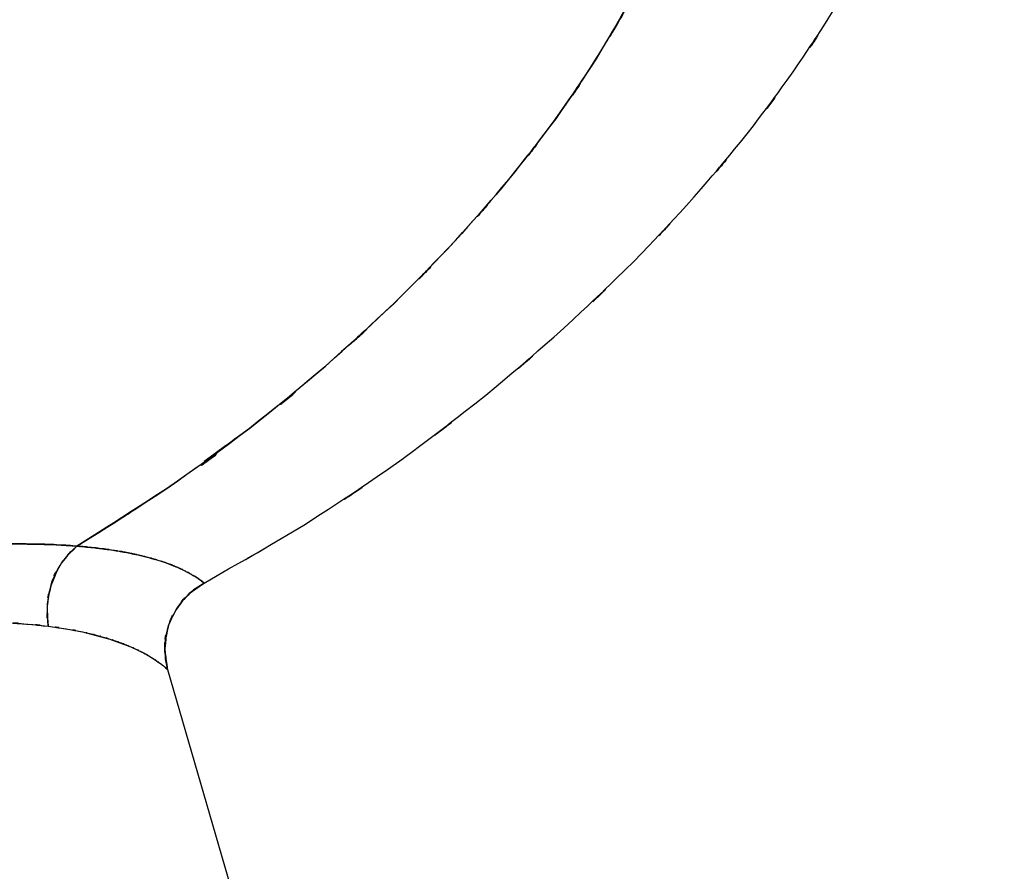
# Model space of a CAD drawing. Units: inches. Extents: x 15.2 to 102, y -15.3 to 80.8.
# Drawn here: x 85.4 to 101.9, y 13.2 to 27.5 of the extents above; entities that cross this region are included whole.
import ezdxf

# ---------------------------------------------------------------- set-up
doc = ezdxf.new("R2010")
doc.units = ezdxf.units.IN
doc.header["$MEASUREMENT"] = 0

# ---------------------------------------------------------------- blocks, each defined once
blk = doc.blocks.new('block 25')
at = {"color": 7, "lineweight": 25, "true_color": 0xffffff}
blk.add_lwpolyline([(87.922, 16.584), (92.023, 2.454)], dxfattribs=at)
blk = doc.blocks.new('block 909')
at = {"color": 7, "lineweight": 25, "true_color": 0xffffff}
blk.add_open_spline([(89.295, 20.62), (89.285, 20.612), (89.298, 20.623), (89.288, 20.615), (87.231, 19.077), (90, 21.089), (87.903, 19.608), (85.658, 18.161), (88.658, 20.079), (86.403, 18.649)], degree=3, knots=[0, 0, 0, 0, 1, 1, 1, 2, 2, 2, 3, 3, 3, 3], dxfattribs=at)
blk = doc.blocks.new('block 910')
at = {"color": 7, "lineweight": 25, "true_color": 0xffffff}
blk.add_open_spline([(87.301, 18.529), (87.418, 18.505), (87.263, 18.537), (87.379, 18.513), (87.55, 18.474), (87.324, 18.526), (87.492, 18.487)], degree=3, knots=[0, 0, 0, 0, 1, 1, 1, 2, 2, 2, 2], dxfattribs=at)
blk = doc.blocks.new('block 911')
at = {"color": 7, "lineweight": 25, "true_color": 0xffffff}
blk.add_open_spline([(87.492, 18.487), (87.643, 18.449), (87.443, 18.5), (87.592, 18.462), (87.743, 18.42), (87.543, 18.476), (87.692, 18.434)], degree=3, knots=[0, 0, 0, 0, 1, 1, 1, 2, 2, 2, 2], dxfattribs=at)
blk = doc.blocks.new('block 912')
at = {"color": 7, "lineweight": 25, "true_color": 0xffffff}
blk.add_lwpolyline([(87.977, 18.339), (88.014, 18.325)], dxfattribs=at)
blk = doc.blocks.new('block 913')
at = {"color": 7, "lineweight": 25, "true_color": 0xffffff}
blk.add_open_spline([(88.53, 18.032), (91.085, 19.497), (87.69, 17.524), (90.228, 19.018), (92.605, 20.578), (89.455, 18.467), (91.803, 20.073), (93.98, 21.706), (91.095, 19.505), (93.245, 21.173), (95.216, 22.838), (92.605, 20.598), (94.55, 22.293), (96.312, 23.953), (93.98, 21.722), (95.717, 23.408), (97.248, 25.017), (95.223, 22.857), (96.729, 24.488), (98.072, 26.064), (96.299, 23.949), (97.616, 25.546), (98.783, 27.087), (97.244, 25.02), (98.385, 26.579), (99.401, 28.101), (98.063, 26.061), (99.054, 27.599), (100.298, 29.765), (98.672, 26.858), (99.867, 29.053), (100.892, 31.239), (99.56, 28.308), (100.533, 30.518), (101.355, 32.75), (100.29, 29.762), (101.065, 32.012), (101.711, 34.325), (100.9, 31.229), (101.471, 33.56), (101.611, 34.348), (101.429, 33.296), (101.563, 34.085)], degree=3, knots=[0, 0, 0, 0, 1, 1, 1, 2, 2, 2, 3, 3, 3, 4, 4, 4, 5, 5, 5, 6, 6, 6, 7, 7, 7, 8, 8, 8, 9, 9, 9, 10, 10, 10, 11, 11, 11, 12, 12, 12, 13, 13, 13, 14, 14, 14, 14], dxfattribs=at)
blk = doc.blocks.new('block 1016')
at = {"color": 7, "lineweight": 25, "true_color": 0xffffff}
blk.add_open_spline([(88.14, 18.27), (87.744, 18.434), (88.292, 18.216), (87.866, 18.379), (87.32, 18.541), (88.068, 18.326), (87.492, 18.487)], degree=3, knots=[0, 0, 0, 0, 1, 1, 1, 2, 2, 2, 2], dxfattribs=at)
blk = doc.blocks.new('block 1017')
at = {"color": 7, "lineweight": 25, "true_color": 0xffffff}
blk.add_open_spline([(87.492, 18.487), (87.147, 18.563), (87.612, 18.462), (87.259, 18.537), (86.926, 18.598), (87.377, 18.519), (87.034, 18.577), (86.726, 18.622), (87.14, 18.563), (86.826, 18.606), (86.56, 18.638), (86.918, 18.596), (86.647, 18.627), (86.434, 18.648), (86.72, 18.621), (86.504, 18.641), (86.352, 18.653), (86.555, 18.637), (86.403, 18.649)], degree=3, knots=[0, 0, 0, 0, 1, 1, 1, 2, 2, 2, 3, 3, 3, 4, 4, 4, 5, 5, 5, 6, 6, 6, 6], dxfattribs=at)
blk = doc.blocks.new('block 1018')
at = {"color": 7, "lineweight": 25, "true_color": 0xffffff}
blk.add_open_spline([(86.403, 18.649), (86.007, 18.245), (86.521, 18.8), (86.146, 18.372), (85.854, 17.809), (86.213, 18.583), (85.967, 17.984), (85.86, 17.474), (85.979, 18.158), (85.907, 17.643), (85.921, 17.144), (85.889, 17.809), (85.923, 17.31)], degree=3, knots=[0, 0, 0, 0, 1, 1, 1, 2, 2, 2, 3, 3, 3, 4, 4, 4, 4], dxfattribs=at)
blk = doc.blocks.new('block 1019')
at = {"color": 7, "lineweight": 25, "true_color": 0xffffff}
blk.add_lwpolyline([(85.923, 17.31), (86.227, 17.267)], dxfattribs=at)
blk = doc.blocks.new('block 1020')
at = {"color": 7, "lineweight": 25, "true_color": 0xffffff}
blk.add_lwpolyline([(86.227, 17.267), (86.5, 17.215)], dxfattribs=at)
blk = doc.blocks.new('block 1021')
at = {"color": 7, "lineweight": 25, "true_color": 0xffffff}
blk.add_lwpolyline([(86.5, 17.215), (86.957, 17.094)], dxfattribs=at)
blk = doc.blocks.new('block 1022')
at = {"color": 7, "lineweight": 25, "true_color": 0xffffff}
blk.add_lwpolyline([(86.957, 17.094), (87.306, 16.965)], dxfattribs=at)
blk = doc.blocks.new('block 1023')
at = {"color": 7, "lineweight": 25, "true_color": 0xffffff}
blk.add_lwpolyline([(87.306, 16.965), (87.561, 16.84)], dxfattribs=at)
blk = doc.blocks.new('block 1024')
at = {"color": 7, "lineweight": 25, "true_color": 0xffffff}
blk.add_lwpolyline([(87.561, 16.84), (87.739, 16.73)], dxfattribs=at)
blk = doc.blocks.new('block 1025')
at = {"color": 7, "lineweight": 25, "true_color": 0xffffff}
blk.add_open_spline([(87.85, 16.647), (87.94, 16.571), (87.828, 16.666), (87.906, 16.599), (87.938, 16.569), (87.904, 16.602), (87.922, 16.583)], degree=3, knots=[0, 0, 0, 0, 1, 1, 1, 2, 2, 2, 2], dxfattribs=at)
blk = doc.blocks.new('block 1026')
at = {"color": 7, "lineweight": 25, "true_color": 0xffffff}
blk.add_open_spline([(87.922, 16.583), (87.839, 17.047), (87.937, 16.427), (87.873, 16.893), (87.885, 17.251), (87.854, 16.775), (87.889, 17.131), (88.002, 17.558), (87.84, 16.992), (87.97, 17.415)], degree=3, knots=[0, 0, 0, 0, 1, 1, 1, 2, 2, 2, 3, 3, 3, 3], dxfattribs=at)
blk = doc.blocks.new('block 1027')
at = {"color": 7, "lineweight": 25, "true_color": 0xffffff}
blk.add_open_spline([(87.97, 17.415), (88.306, 17.979), (87.835, 17.248), (88.206, 17.78), (88.677, 18.171), (88.028, 17.669), (88.53, 18.032)], degree=3, knots=[0, 0, 0, 0, 1, 1, 1, 2, 2, 2, 2], dxfattribs=at)
blk = doc.blocks.new('block 1028')
at = {"color": 7, "lineweight": 25, "true_color": 0xffffff}
blk.add_open_spline([(88.53, 18.032), (88.492, 18.064), (88.556, 18.011), (88.498, 18.058), (88.347, 18.169), (88.583, 18.004), (88.38, 18.141), (88.036, 18.33), (88.517, 18.07), (88.14, 18.27)], degree=3, knots=[0, 0, 0, 0, 1, 1, 1, 2, 2, 2, 3, 3, 3, 3], dxfattribs=at)
blk = doc.blocks.new('block 2119')
at = {"color": 7, "lineweight": 25, "true_color": 0xffffff}
blk.add_open_spline([(86.403, 18.649), (85.998, 18.679), (86.542, 18.641), (86.131, 18.668), (85.711, 18.688), (86.277, 18.664), (85.848, 18.68), (85.275, 18.691), (86.046, 18.679), (85.462, 18.686), (84.924, 18.683), (85.647, 18.689), (85.101, 18.683), (84.696, 18.673), (85.238, 18.687), (84.829, 18.676), (84.261, 18.654), (85.023, 18.685), (84.449, 18.66), (83.704, 18.619), (84.702, 18.677), (83.949, 18.631), (83.138, 18.573), (84.225, 18.654), (83.406, 18.591), (83.289, 18.582), (83.446, 18.595), (83.328, 18.585), (83.207, 18.575), (83.368, 18.588), (83.247, 18.578), (83.124, 18.568), (83.289, 18.582), (83.165, 18.571), (83.04, 18.56), (83.207, 18.575), (83.082, 18.564), (82.953, 18.553), (83.124, 18.568), (82.996, 18.556), (82.865, 18.544), (83.04, 18.56), (82.909, 18.548), (82.898, 18.548), (82.912, 18.549), (82.902, 18.548), (82.82, 18.54), (82.929, 18.55), (82.847, 18.543), (82.62, 18.522), (82.923, 18.55), (82.695, 18.529), (81.83, 18.445), (82.987, 18.558), (82.117, 18.472), (80.955, 18.353), (82.509, 18.513), (81.34, 18.392), (80.549, 18.31), (81.606, 18.42), (80.812, 18.337), (80.153, 18.269), (81.033, 18.36), (80.372, 18.292), (79.711, 18.225), (80.594, 18.314), (79.931, 18.247), (79.19, 18.174), (80.179, 18.271), (79.437, 18.199), (78.242, 18.088), (79.837, 18.234), (78.64, 18.126), (76.991, 17.992), (79.191, 18.166), (77.54, 18.039), (75.882, 17.933), (78.093, 18.069), (76.434, 17.971), (74.911, 17.904), (76.942, 17.988), (75.418, 17.929), (73.609, 17.893), (76.022, 17.931), (74.212, 17.91), (72.541, 17.927), (74.768, 17.895), (73.098, 17.926), (71.43, 17.993), (73.654, 17.895), (71.986, 17.975), (70.322, 18.091), (72.54, 17.927), (70.877, 18.058), (69.21, 18.226), (71.432, 17.996), (69.766, 18.173)], degree=3, knots=[0, 0, 0, 0, 1, 1, 1, 2, 2, 2, 3, 3, 3, 4, 4, 4, 5, 5, 5, 6, 6, 6, 7, 7, 7, 8, 8, 8, 9, 9, 9, 10, 10, 10, 11, 11, 11, 12, 12, 12, 13, 13, 13, 14, 14, 14, 15, 15, 15, 16, 16, 16, 17, 17, 17, 18, 18, 18, 19, 19, 19, 20, 20, 20, 21, 21, 21, 22, 22, 22, 23, 23, 23, 24, 24, 24, 25, 25, 25, 26, 26, 26, 27, 27, 27, 28, 28, 28, 29, 29, 29, 30, 30, 30, 31, 31, 31, 32, 32, 32, 32], dxfattribs=at)
blk = doc.blocks.new('block 2120')
at = {"color": 7, "lineweight": 25, "true_color": 0xffffff}
blk.add_open_spline([(85.993, 18.067), (86.244, 18.584), (85.895, 17.911), (86.168, 18.403), (86.51, 18.784), (86.04, 18.291), (86.403, 18.649)], degree=3, knots=[0, 0, 0, 0, 1, 1, 1, 2, 2, 2, 2], dxfattribs=at)
blk = doc.blocks.new('block 2121')
at = {"color": 7, "lineweight": 25, "true_color": 0xffffff}
blk.add_open_spline([(85.923, 17.31), (85.89, 17.872), (85.915, 17.125), (85.91, 17.684), (86.02, 18.26), (85.853, 17.494), (85.993, 18.067)], degree=3, knots=[0, 0, 0, 0, 1, 1, 1, 2, 2, 2, 2], dxfattribs=at)
blk = doc.blocks.new('block 2122')
at = {"color": 7, "lineweight": 25, "true_color": 0xffffff}
blk.add_open_spline([(84.375, 17.382), (84.993, 17.384), (84.173, 17.383), (84.785, 17.382), (85.386, 17.368), (84.592, 17.391), (85.181, 17.371), (85.76, 17.338), (84.998, 17.386), (85.562, 17.347), (86.107, 17.293), (85.387, 17.367), (85.923, 17.31)], degree=3, knots=[0, 0, 0, 0, 1, 1, 1, 2, 2, 2, 3, 3, 3, 4, 4, 4, 4], dxfattribs=at)
blk = doc.blocks.new('block 2136')
at = {"color": 7, "lineweight": 25, "true_color": 0xffffff}
blk.add_open_spline([(97.64, 35.284), (97.533, 33.507), (97.687, 35.874), (97.562, 34.1), (97.365, 32.403), (97.65, 34.662), (97.42, 32.97), (97.121, 31.338), (97.539, 33.509), (97.212, 31.885), (96.811, 30.303), (97.365, 32.405), (96.935, 30.833), (96.244, 28.776), (97.199, 31.505), (96.458, 29.469), (95.567, 27.448), (96.787, 30.126), (95.847, 28.13), (94.736, 26.119), (96.25, 28.781), (95.09, 26.799), (94.087, 25.285), (95.443, 27.291), (94.412, 25.796), (93.245, 24.259), (94.819, 26.295), (93.625, 24.778), (92.282, 23.215), (94.09, 25.284), (92.721, 23.743), (91.198, 22.163), (93.245, 24.253), (91.697, 22.698), (89.991, 21.115), (92.281, 23.209), (90.553, 21.65), (88.67, 20.078), (91.2, 22.149), (89.288, 20.615), (88.158, 19.787), (89.668, 20.885), (88.532, 20.066)], degree=3, knots=[0, 0, 0, 0, 1, 1, 1, 2, 2, 2, 3, 3, 3, 4, 4, 4, 5, 5, 5, 6, 6, 6, 7, 7, 7, 8, 8, 8, 9, 9, 9, 10, 10, 10, 11, 11, 11, 12, 12, 12, 13, 13, 13, 14, 14, 14, 14], dxfattribs=at)
blk = doc.blocks.new('block 2137')
at = {"color": 7, "lineweight": 25, "true_color": 0xffffff}
blk.add_lwpolyline([(86.449, 18.679), (86.403, 18.649)], dxfattribs=at)
blk = doc.blocks.new('block 2138')
at = {"color": 7, "lineweight": 25, "true_color": 0xffffff}
blk.add_open_spline([(86.403, 18.649), (86.87, 18.607), (86.253, 18.665), (86.711, 18.62), (87.16, 18.563), (86.568, 18.641), (87.007, 18.581)], degree=3, knots=[0, 0, 0, 0, 1, 1, 1, 2, 2, 2, 2], dxfattribs=at)
blk = doc.blocks.new('block 2139')
at = {"color": 7, "lineweight": 25, "true_color": 0xffffff}
blk.add_open_spline([(87.007, 18.581), (87.203, 18.55), (86.943, 18.592), (87.137, 18.56), (87.329, 18.525), (87.075, 18.572), (87.264, 18.537)], degree=3, knots=[0, 0, 0, 0, 1, 1, 1, 2, 2, 2, 2], dxfattribs=at)
blk = doc.blocks.new('block 2140')
at = {"color": 7, "lineweight": 25, "true_color": 0xffffff}
blk.add_open_spline([(87.264, 18.537), (87.437, 18.501), (87.208, 18.549), (87.379, 18.513), (87.549, 18.474), (87.323, 18.526), (87.492, 18.487)], degree=3, knots=[0, 0, 0, 0, 1, 1, 1, 2, 2, 2, 2], dxfattribs=at)
blk = doc.blocks.new('block 2141')
at = {"color": 7, "lineweight": 25, "true_color": 0xffffff}
blk.add_open_spline([(87.492, 18.487), (87.642, 18.449), (87.443, 18.5), (87.592, 18.462), (87.743, 18.42), (87.543, 18.476), (87.692, 18.434)], degree=3, knots=[0, 0, 0, 0, 1, 1, 1, 2, 2, 2, 2], dxfattribs=at)
blk = doc.blocks.new('block 2142')
at = {"color": 7, "lineweight": 25, "true_color": 0xffffff}
blk.add_open_spline([(87.692, 18.434), (87.82, 18.396), (87.65, 18.447), (87.777, 18.408), (87.91, 18.365), (87.734, 18.423), (87.865, 18.38)], degree=3, knots=[0, 0, 0, 0, 1, 1, 1, 2, 2, 2, 2], dxfattribs=at)
blk = doc.blocks.new('block 2143')
at = {"color": 7, "lineweight": 25, "true_color": 0xffffff}
blk.add_open_spline([(87.865, 18.38), (87.972, 18.342), (87.83, 18.392), (87.936, 18.354), (88.054, 18.31), (87.898, 18.369), (88.014, 18.325)], degree=3, knots=[0, 0, 0, 0, 1, 1, 1, 2, 2, 2, 2], dxfattribs=at)
blk = doc.blocks.new('block 2144')
at = {"color": 7, "lineweight": 25, "true_color": 0xffffff}
blk.add_open_spline([(88.014, 18.325), (88.064, 18.304), (87.997, 18.332), (88.047, 18.311), (88.096, 18.291), (88.031, 18.318), (88.079, 18.297)], degree=3, knots=[0, 0, 0, 0, 1, 1, 1, 2, 2, 2, 2], dxfattribs=at)
blk = doc.blocks.new('block 2145')
at = {"color": 7, "lineweight": 25, "true_color": 0xffffff}
blk.add_open_spline([(88.079, 18.297), (88.126, 18.277), (88.064, 18.304), (88.11, 18.284), (88.155, 18.264), (88.096, 18.291), (88.14, 18.271)], degree=3, knots=[0, 0, 0, 0, 1, 1, 1, 2, 2, 2, 2], dxfattribs=at)
blk = doc.blocks.new('block 2146')
at = {"color": 7, "lineweight": 25, "true_color": 0xffffff}
blk.add_open_spline([(88.14, 18.271), (88.231, 18.227), (88.111, 18.285), (88.2, 18.242), (88.269, 18.207), (88.178, 18.253), (88.245, 18.218)], degree=3, knots=[0, 0, 0, 0, 1, 1, 1, 2, 2, 2, 2], dxfattribs=at)
blk = doc.blocks.new('block 2147')
at = {"color": 7, "lineweight": 25, "true_color": 0xffffff}
blk.add_open_spline([(88.245, 18.218), (88.317, 18.18), (88.222, 18.231), (88.293, 18.193), (88.352, 18.159), (88.274, 18.204), (88.332, 18.17)], degree=3, knots=[0, 0, 0, 0, 1, 1, 1, 2, 2, 2, 2], dxfattribs=at)
blk = doc.blocks.new('block 2148')
at = {"color": 7, "lineweight": 25, "true_color": 0xffffff}
blk.add_open_spline([(88.332, 18.17), (88.44, 18.105), (88.299, 18.191), (88.402, 18.127), (88.481, 18.075), (88.379, 18.143), (88.453, 18.093)], degree=3, knots=[0, 0, 0, 0, 1, 1, 1, 2, 2, 2, 2], dxfattribs=at)
blk = doc.blocks.new('block 2149')
at = {"color": 7, "lineweight": 25, "true_color": 0xffffff}
blk.add_open_spline([(88.453, 18.093), (88.51, 18.05), (88.436, 18.105), (88.49, 18.065), (88.526, 18.035), (88.48, 18.074), (88.512, 18.046)], degree=3, knots=[0, 0, 0, 0, 1, 1, 1, 2, 2, 2, 2], dxfattribs=at)
blk = doc.blocks.new('block 2150')
at = {"color": 7, "lineweight": 25, "true_color": 0xffffff}
blk.add_open_spline([(88.53, 18.032), (91.085, 19.497), (87.69, 17.524), (90.228, 19.018), (92.605, 20.578), (89.455, 18.467), (91.803, 20.073), (93.98, 21.706), (91.095, 19.505), (93.245, 21.173), (95.216, 22.838), (92.605, 20.598), (94.55, 22.293), (96.312, 23.953), (93.98, 21.722), (95.717, 23.408), (97.248, 25.017), (95.223, 22.857), (96.729, 24.488), (98.072, 26.064), (96.299, 23.949), (97.616, 25.546), (98.783, 27.087), (97.244, 25.02), (98.385, 26.579), (99.401, 28.101), (98.063, 26.061), (99.054, 27.599), (100.299, 29.765), (98.673, 26.858), (99.867, 29.053), (100.891, 31.239), (99.56, 28.308), (100.533, 30.518), (101.358, 32.749), (100.292, 29.762), (101.065, 32.012), (101.704, 34.326), (100.892, 31.23), (101.471, 33.56), (101.915, 36.003), (101.348, 32.741), (101.755, 35.191)], degree=3, knots=[0, 0, 0, 0, 1, 1, 1, 2, 2, 2, 3, 3, 3, 4, 4, 4, 5, 5, 5, 6, 6, 6, 7, 7, 7, 8, 8, 8, 9, 9, 9, 10, 10, 10, 11, 11, 11, 12, 12, 12, 13, 13, 13, 14, 14, 14, 14], dxfattribs=at)
blk = doc.blocks.new('block 2470')
at = {"color": 7, "lineweight": 25, "true_color": 0xffffff}
blk.add_open_spline([(87.85, 16.648), (87.943, 16.567), (87.828, 16.667), (87.907, 16.597), (87.935, 16.571), (87.906, 16.6), (87.922, 16.583)], degree=3, knots=[0, 0, 0, 0, 1, 1, 1, 2, 2, 2, 2], dxfattribs=at)
blk = doc.blocks.new('block 2471')
at = {"color": 7, "lineweight": 25, "true_color": 0xffffff}
blk.add_open_spline([(87.738, 16.73), (87.836, 16.661), (87.709, 16.751), (87.802, 16.684), (87.876, 16.628), (87.78, 16.702), (87.85, 16.648)], degree=3, knots=[0, 0, 0, 0, 1, 1, 1, 2, 2, 2, 2], dxfattribs=at)
blk = doc.blocks.new('block 2472')
at = {"color": 7, "lineweight": 25, "true_color": 0xffffff}
blk.add_open_spline([(87.659, 16.782), (87.724, 16.74), (87.638, 16.795), (87.702, 16.754), (87.758, 16.717), (87.684, 16.766), (87.738, 16.73)], degree=3, knots=[0, 0, 0, 0, 1, 1, 1, 2, 2, 2, 2], dxfattribs=at)
blk = doc.blocks.new('block 2473')
at = {"color": 7, "lineweight": 25, "true_color": 0xffffff}
blk.add_open_spline([(87.561, 16.84), (87.642, 16.794), (87.535, 16.855), (87.614, 16.809), (87.682, 16.768), (87.592, 16.822), (87.659, 16.782)], degree=3, knots=[0, 0, 0, 0, 1, 1, 1, 2, 2, 2, 2], dxfattribs=at)
blk = doc.blocks.new('block 2474')
at = {"color": 7, "lineweight": 25, "true_color": 0xffffff}
blk.add_open_spline([(87.462, 16.892), (87.543, 16.851), (87.436, 16.906), (87.516, 16.864), (87.584, 16.827), (87.493, 16.877), (87.561, 16.84)], degree=3, knots=[0, 0, 0, 0, 1, 1, 1, 2, 2, 2, 2], dxfattribs=at)
blk = doc.blocks.new('block 2475')
at = {"color": 7, "lineweight": 25, "true_color": 0xffffff}
blk.add_open_spline([(87.306, 16.965), (87.431, 16.909), (87.265, 16.984), (87.389, 16.928), (87.5, 16.874), (87.353, 16.945), (87.462, 16.892)], degree=3, knots=[0, 0, 0, 0, 1, 1, 1, 2, 2, 2, 2], dxfattribs=at)
blk = doc.blocks.new('block 2476')
at = {"color": 7, "lineweight": 25, "true_color": 0xffffff}
blk.add_open_spline([(87.144, 17.03), (87.27, 16.981), (87.103, 17.046), (87.227, 16.997), (87.346, 16.949), (87.19, 17.014), (87.306, 16.965)], degree=3, knots=[0, 0, 0, 0, 1, 1, 1, 2, 2, 2, 2], dxfattribs=at)
blk = doc.blocks.new('block 2477')
at = {"color": 7, "lineweight": 25, "true_color": 0xffffff}
blk.add_open_spline([(86.957, 17.094), (87.09, 17.051), (86.914, 17.109), (87.045, 17.065), (87.195, 17.012), (86.997, 17.083), (87.144, 17.03)], degree=3, knots=[0, 0, 0, 0, 1, 1, 1, 2, 2, 2, 2], dxfattribs=at)
blk = doc.blocks.new('block 2478')
at = {"color": 7, "lineweight": 25, "true_color": 0xffffff}
blk.add_open_spline([(86.743, 17.157), (86.903, 17.113), (86.691, 17.171), (86.849, 17.127), (87.013, 17.078), (86.796, 17.144), (86.957, 17.094)], degree=3, knots=[0, 0, 0, 0, 1, 1, 1, 2, 2, 2, 2], dxfattribs=at)
blk = doc.blocks.new('block 2479')
at = {"color": 7, "lineweight": 25, "true_color": 0xffffff}
blk.add_open_spline([(86.5, 17.215), (86.683, 17.173), (86.44, 17.229), (86.621, 17.187), (86.805, 17.141), (86.562, 17.203), (86.743, 17.157)], degree=3, knots=[0, 0, 0, 0, 1, 1, 1, 2, 2, 2, 2], dxfattribs=at)
blk = doc.blocks.new('block 2480')
at = {"color": 7, "lineweight": 25, "true_color": 0xffffff}
blk.add_open_spline([(85.923, 17.31), (86.367, 17.249), (85.781, 17.332), (86.216, 17.268), (86.647, 17.189), (86.079, 17.297), (86.5, 17.215)], degree=3, knots=[0, 0, 0, 0, 1, 1, 1, 2, 2, 2, 2], dxfattribs=at)
blk = doc.blocks.new('block 2481')
at = {"color": 7, "lineweight": 25, "true_color": 0xffffff}
blk.add_open_spline([(85.206, 17.37), (85.776, 17.336), (85.022, 17.384), (85.582, 17.346), (86.097, 17.294), (85.417, 17.367), (85.923, 17.31)], degree=3, knots=[0, 0, 0, 0, 1, 1, 1, 2, 2, 2, 2], dxfattribs=at)
blk = doc.blocks.new('block 3963')
at = {"color": 7, "lineweight": 25, "true_color": 0xffffff}
blk.add_open_spline([(88.53, 18.032), (88.152, 17.776), (88.648, 18.127), (88.282, 17.856), (87.956, 17.502), (88.372, 17.991), (88.075, 17.612), (87.847, 17.175), (88.129, 17.767), (87.933, 17.315), (87.817, 16.754), (87.938, 17.507), (87.873, 16.939), (87.933, 16.404), (87.835, 17.116), (87.922, 16.583)], degree=3, knots=[0, 0, 0, 0, 1, 1, 1, 2, 2, 2, 3, 3, 3, 4, 4, 4, 5, 5, 5, 5], dxfattribs=at)
blk = doc.blocks.new('block 4582')
at = {"color": 7, "lineweight": 25, "true_color": 0xffffff}
blk.add_open_spline([(84.829, 18.676), (85.487, 18.692), (84.615, 18.673), (85.265, 18.685), (85.878, 18.685), (85.066, 18.687), (85.672, 18.684)], degree=3, knots=[0, 0, 0, 0, 1, 1, 1, 2, 2, 2, 2], dxfattribs=at)
blk = doc.blocks.new('block 4583')
at = {"color": 7, "lineweight": 25, "true_color": 0xffffff}
blk.add_open_spline([(85.672, 18.684), (86.251, 18.668), (85.485, 18.692), (86.055, 18.672), (86.582, 18.639), (85.886, 18.686), (86.403, 18.649)], degree=3, knots=[0, 0, 0, 0, 1, 1, 1, 2, 2, 2, 2], dxfattribs=at)
blk = doc.blocks.new('block 4584')
at = {"color": 7, "lineweight": 25, "true_color": 0xffffff}
blk.add_open_spline([(86.403, 18.649), (88.666, 20.08), (85.659, 18.156), (87.907, 19.611), (90.002, 21.106), (87.225, 19.087), (89.295, 20.621), (91.209, 22.165), (88.673, 20.086), (90.563, 21.66), (92.296, 23.223), (90.002, 21.121), (91.711, 22.711), (93.262, 24.272), (91.21, 22.175), (92.737, 23.759), (94.085, 25.279), (92.303, 23.239), (93.627, 24.779), (94.805, 26.276), (93.252, 24.268), (94.404, 25.783), (95.423, 27.259), (94.082, 25.28), (95.074, 26.773), (95.952, 28.241), (94.799, 26.273), (95.651, 27.757), (96.538, 29.507), (95.38, 27.16), (96.23, 28.931), (96.958, 30.704), (96.013, 28.328), (96.702, 30.119), (97.283, 31.933), (96.535, 29.504), (97.076, 31.334), (97.515, 33.21), (96.956, 30.7), (97.355, 32.589), (97.658, 34.552), (97.284, 31.929), (97.542, 33.9), (97.701, 35.974), (97.507, 33.207), (97.64, 35.284)], degree=3, knots=[0, 0, 0, 0, 1, 1, 1, 2, 2, 2, 3, 3, 3, 4, 4, 4, 5, 5, 5, 6, 6, 6, 7, 7, 7, 8, 8, 8, 9, 9, 9, 10, 10, 10, 11, 11, 11, 12, 12, 12, 13, 13, 13, 14, 14, 14, 15, 15, 15, 15], dxfattribs=at)
blk = doc.blocks.new('block 5241')
at = {"color": 7, "lineweight": 25, "true_color": 0xffffff}
blk.add_open_spline([(87.305, 16.965), (87.431, 16.909), (87.265, 16.984), (87.388, 16.928), (87.499, 16.875), (87.353, 16.945), (87.462, 16.892)], degree=3, knots=[0, 0, 0, 0, 1, 1, 1, 2, 2, 2, 2], dxfattribs=at)
blk = doc.blocks.new('block 5242')
at = {"color": 7, "lineweight": 25, "true_color": 0xffffff}
blk.add_lwpolyline([(85.604, 17.345), (85.921, 17.31)], dxfattribs=at)

msp = doc.modelspace()

# ---------------------------------------------------------------- block references
for name in ['block 4584', 'block 2150', 'block 2136', 'block 913', 'block 909', 'block 1018', 'block 2120', 'block 2119', 'block 4582', 'block 4583', 'block 2138', 'block 1017', 'block 2137', 'block 2139', 'block 2140', 'block 910', 'block 1016', 'block 911', 'block 2141', 'block 2142', 'block 2143', 'block 912', 'block 2144', 'block 1028', 'block 2145', 'block 2146', 'block 2121', 'block 3963', 'block 1027', 'block 2147', 'block 2148', 'block 2149', 'block 1026', 'block 2122', 'block 2481', 'block 5242', 'block 2480', 'block 1019', 'block 1020', 'block 2479', 'block 1021', 'block 2478', 'block 2477', 'block 1022', 'block 2476', 'block 2475', 'block 5241', 'block 1023', 'block 2474', 'block 2473', 'block 1024', 'block 2472', 'block 2471', 'block 2470', 'block 1025', 'block 25']:
    msp.add_blockref(name, (0, 0))

doc.saveas('drawing.dxf')
